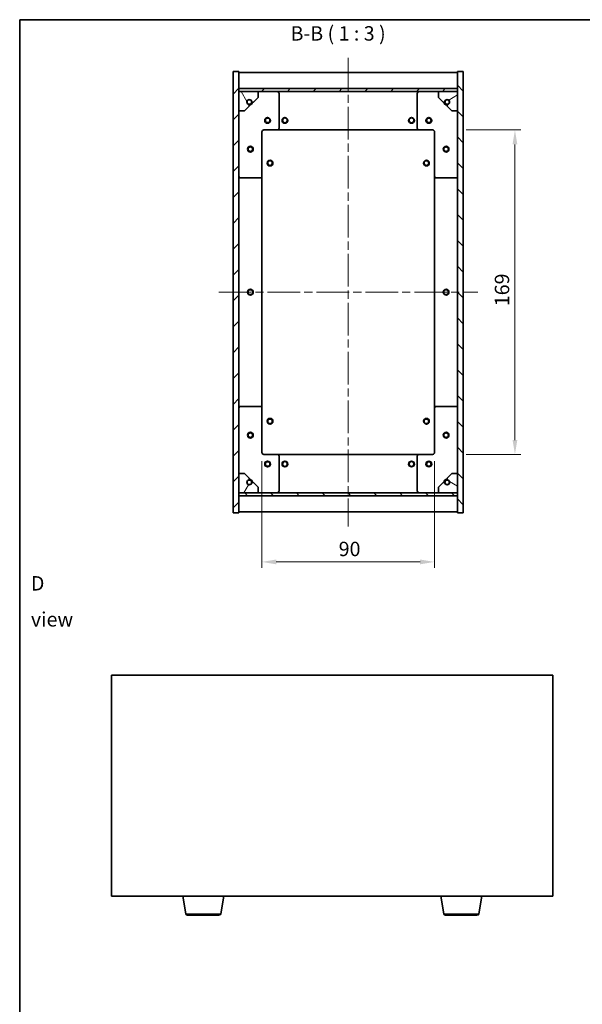
# Model space of a CAD drawing. Units: millimetres. Extents: x 43 to 5382, y 24 to 867.
# Drawn here: x 1227 to 1520, y 354 to 867 of the extents above; entities that cross this region are included whole.
import ezdxf

# ---------------------------------------------------------------- set-up
doc = ezdxf.new("R2010")
doc.units = ezdxf.units.MM
doc.header["$LTSCALE"] = 3
doc.linetypes.add('CHAIN', pattern=[0.3543, 0.2362, -0.0295, 0.0591, -0.0295])
doc.layers.get('Defpoints').update_dxf_attribs({"lineweight": 25})
for name, color, linetype, lineweight in [('Border (ISO)', 7, 'Continuous', 35), ('Centerline (ISO)', 131, 'Continuous', 18), ('Dimension (ISO)', 7, 'Continuous', 18), ('Dimension (ISO) @ 1', 7, 'Continuous', 18), ('Hatch (ISO)', 1, 'Continuous', 18), ('Symbol (ISO)', 7, 'Continuous', 18), ('Visible (ISO)', 7, 'Continuous', 35), ('Visible Narrow (ISO)', 7, 'Continuous', 25)]:
    doc.layers.add(name, color=color, linetype=linetype, lineweight=lineweight)
doc.styles.add('Note Text (TK)', font='txt')
doc.dimstyles.new('Default - Method 1b (TK)', dxfattribs={"dimscale": 3, "dimtxt": 2.5, "dimasz": 2.5, "dimexe": 1, "dimexo": 1.5, "dimgap": 1, "dimtad": 1, "dimtoh": 1, "dimrnd": 1e-08, "dimdsep": 46, "dimtxsty": 'Note Text (TK)', "dimcen": 0.09, "dimdle": 5, "dimclrd": 100, "dimclre": 100, "dimclrt": 7, "dimadec": 1, "dimazin": 1, "dimtfac": 1, "dimtmove": 0, "dimatfit": 3, "dimfxl": 1, "dimtolj": 1, "dimlwd": -1, "dimlwe": -1, "dimarcsym": 0})
pattern_1 = [(45, (1183, 8e-07), (-6.73519, 6.73519), [])]
pattern_2 = [(135.0002, (1183, 8e-07), (-6.73517, -6.73522), [])]

# ---------------------------------------------------------------- blocks, each defined once
blk = doc.blocks.new('図面枠 tk図枠')
at = {"layer": 'Border (ISO)'}
for q in [(405.5, 289), (14.5, 8)]:
    blk.add_line((14.5, 289), q, dxfattribs=at)
blk = doc.blocks.new('*D32')
at = {"layer": 'Defpoints', "color": 0}
for p in [(1352.73, 641.55), (1442.73, 641.55), (1442.73, 584.55)]:
    blk.add_point(p, dxfattribs=at)
at = {"layer": 'Dimension (ISO)', "color": 100}
for p, q in [((1352.73, 637.05), (1352.73, 581.55)), ((1442.73, 637.05), (1442.73, 581.55)), ((1360.23, 584.55), (1435.23, 584.55))]:
    blk.add_line(p, q, dxfattribs=at)
for points in [[(1360.23, 585.8), (1360.23, 583.3), (1352.73, 584.55)], [(1435.23, 585.8), (1435.23, 583.3), (1442.73, 584.55)]]:
    blk.add_solid(points, dxfattribs=at)
at = {"layer": 'Dimension (ISO)', "color": 7, "insert": (1392.77, 591.3), "char_height": 7.5, "attachment_point": 4, "style": 'Note Text (TK)'}
blk.add_mtext('\\A1;90', dxfattribs=at)
blk = doc.blocks.new('*D33')
at = {"layer": 'Defpoints', "color": 0}
for p in [(1454.73, 809.55), (1454.73, 640.55), (1484.64, 640.55)]:
    blk.add_point(p, dxfattribs=at)
at = {"layer": 'Dimension (ISO)', "color": 100}
for p, q in [((1459.23, 809.55), (1487.64, 809.55)), ((1484.64, 802.05), (1484.64, 648.05)), ((1459.23, 640.55), (1487.64, 640.55))]:
    blk.add_line(p, q, dxfattribs=at)
for points in [[(1483.39, 802.05), (1485.89, 802.05), (1484.64, 809.55)], [(1483.39, 648.05), (1485.89, 648.05), (1484.64, 640.55)]]:
    blk.add_solid(points, dxfattribs=at)
at = {"layer": 'Dimension (ISO)', "color": 7, "insert": (1477.89, 717.75), "char_height": 7.5, "attachment_point": 4, "rotation": 90, "style": 'Note Text (TK)'}
blk.add_mtext('\\A1;169', dxfattribs=at)

msp = doc.modelspace()

# ---------------------------------------------------------------- hatches: boundary and pattern name
at = {"layer": 'Hatch (ISO)'}
h = msp.add_hatch(dxfattribs=at)
h.set_pattern_fill('ANSI31', color=256, scale=76.2, style=0)
h.set_pattern_definition(pattern_1)
h.paths.add_polyline_path([(1337.7321, 610.0536), (1340.7321, 610.0536), (1340.7321, 619.0036), (1340.7321, 620.5036), (1340.7321, 620.5536), (1340.7321, 630.5536), (1340.7321, 819.5536), (1340.7321, 829.5536), (1340.7321, 829.6036), (1340.7321, 831.1036), (1340.7321, 840.0536), (1337.7321, 840.0536)])
h = msp.add_hatch(dxfattribs=at)
h.set_pattern_fill('ANSI31', color=256, scale=76.2, angle=90.00021, style=0)
h.set_pattern_definition(pattern_2)
h.paths.add_polyline_path([(1457.7321, 840.0536), (1454.7321, 840.0536), (1454.7321, 831.1036), (1454.7321, 829.6036), (1454.7321, 829.5536), (1454.7321, 819.5536), (1454.7321, 630.5536), (1454.7321, 620.5536), (1454.7321, 620.5036), (1454.7321, 619.0036), (1454.7321, 610.0536), (1457.7321, 610.0536)])
h = msp.add_hatch(dxfattribs=at)
h.set_pattern_fill('ANSI31', color=256, scale=76.2, style=0)
h.set_pattern_definition(pattern_1)
h.paths.add_polyline_path([(1340.7321, 831.1036), (1340.7321, 829.6036), (1454.7321, 829.6036), (1454.7321, 831.1036)])
h = msp.add_hatch(dxfattribs=at)
h.set_pattern_fill('ANSI31', color=256, scale=76.2, angle=75.000175, style=0)
h.set_pattern_definition([(120.0002, (1183, 8e-07), (-8.24888, -4.76253), [])])
edge = h.paths.add_edge_path()
edge.add_line((1347.4821, 824.1036), (1348.2821, 824.1036))
edge.add_line((1348.2821, 824.1036), (1350.7321, 826.5536))
edge.add_line((1350.7321, 826.5536), (1350.7321, 829.5536))
edge.add_line((1350.7321, 829.5536), (1340.7321, 829.5536))
edge.add_line((1340.7321, 829.5536), (1340.7321, 819.5536))
edge.add_line((1340.7321, 819.5536), (1343.7321, 819.5536))
edge.add_line((1343.7321, 819.5536), (1346.1821, 822.0036))
edge.add_line((1346.1821, 822.0036), (1346.1821, 822.8036))
edge.add_ellipse((1346.1821, 824.1036), major_axis=(0, -1.3), ratio=1, start_angle=90, end_angle=360, ccw=False)
h = msp.add_hatch(dxfattribs=at)
h.set_pattern_fill('ANSI31', color=256, scale=76.2, angle=-14.999978, style=0)
h.set_pattern_definition([(30, (1183, 8e-07), (-4.7625, 8.24889), [])])
edge = h.paths.add_edge_path()
edge.add_line((1447.1821, 824.1036), (1447.9821, 824.1036))
edge.add_ellipse((1449.2821, 824.1036), major_axis=(-1.3, 0), ratio=1, start_angle=90, end_angle=360, ccw=False)
edge.add_line((1449.2821, 822.8036), (1449.2821, 822.0036))
edge.add_line((1449.2821, 822.0036), (1451.7321, 819.5536))
edge.add_line((1451.7321, 819.5536), (1454.7321, 819.5536))
edge.add_line((1454.7321, 819.5536), (1454.7321, 829.5536))
edge.add_line((1454.7321, 829.5536), (1444.7321, 829.5536))
edge.add_line((1444.7321, 829.5536), (1444.7321, 826.5536))
edge.add_line((1444.7321, 826.5536), (1447.1821, 824.1036))
h = msp.add_hatch(dxfattribs=at)
h.set_pattern_fill('ANSI31', color=256, scale=76.2, angle=14.999978, style=0)
h.set_pattern_definition([(60, (1183, 8e-07), (-8.24889, 4.7625), [])])
edge = h.paths.add_edge_path()
edge.add_line((1348.2821, 626.0036), (1347.4821, 626.0036))
edge.add_ellipse((1346.1821, 626.0036), major_axis=(1.3, 0), ratio=1, start_angle=90, end_angle=360, ccw=False)
edge.add_line((1346.1821, 627.3036), (1346.1821, 628.1036))
edge.add_line((1346.1821, 628.1036), (1343.7321, 630.5536))
edge.add_line((1343.7321, 630.5536), (1340.7321, 630.5536))
edge.add_line((1340.7321, 630.5536), (1340.7321, 620.5536))
edge.add_line((1340.7321, 620.5536), (1350.7321, 620.5536))
edge.add_line((1350.7321, 620.5536), (1350.7321, 623.5536))
edge.add_line((1350.7321, 623.5536), (1348.2821, 626.0036))
h = msp.add_hatch(dxfattribs=at)
h.set_pattern_fill('ANSI31', color=256, scale=76.2, angle=105.000246, style=0)
h.set_pattern_definition([(150.0002, (1183, 8e-07), (-4.76246, -8.24891), [])])
edge = h.paths.add_edge_path()
edge.add_line((1447.9821, 626.0036), (1447.1821, 626.0036))
edge.add_line((1447.1821, 626.0036), (1444.7321, 623.5536))
edge.add_line((1444.7321, 623.5536), (1444.7321, 620.5536))
edge.add_line((1444.7321, 620.5536), (1454.7321, 620.5536))
edge.add_line((1454.7321, 620.5536), (1454.7321, 630.5536))
edge.add_line((1454.7321, 630.5536), (1451.7321, 630.5536))
edge.add_line((1451.7321, 630.5536), (1449.2821, 628.1036))
edge.add_line((1449.2821, 628.1036), (1449.2821, 627.3036))
edge.add_ellipse((1449.2821, 626.0036), major_axis=(0, 1.3), ratio=1, start_angle=90, end_angle=360, ccw=False)
h = msp.add_hatch(dxfattribs=at)
h.set_pattern_fill('ANSI31', color=256, scale=76.2, angle=90.00021, style=0)
h.set_pattern_definition(pattern_2)
h.paths.add_polyline_path([(1340.7321, 620.5036), (1340.7321, 619.0036), (1454.7321, 619.0036), (1454.7321, 620.5036)])

# ---------------------------------------------------------------- linework, layer by layer
at = {"layer": 'Centerline (ISO)', "linetype": 'CHAIN', "ltscale": 23.990969}
for p, q in [((1397.7321, 847.0536), (1397.7321, 603.0536)), ((1330.2321, 725.0536), (1465.2321, 725.0536))]:
    msp.add_line(p, q, dxfattribs=at)
at = {"layer": 'Visible (ISO)'}
for p, q in [((1340.7321, 840.0536), (1337.7321, 840.0536)), ((1337.7321, 840.0536), (1337.7321, 610.0536)), ((1340.7321, 610.0536), (1340.7321, 840.0536)), ((1340.7321, 839.5536), (1454.7321, 839.5536)), ((1457.7321, 840.0536), (1454.7321, 840.0536)), ((1454.7321, 840.0536), (1454.7321, 610.0536)), ((1457.7321, 610.0536), (1457.7321, 840.0536)), ((1340.7321, 831.1536), (1454.7321, 831.1536)), ((1340.7321, 831.1036), (1340.7321, 829.6036)), ((1454.7321, 831.1036), (1340.7321, 831.1036)), ((1454.7321, 829.6036), (1454.7321, 831.1036)), ((1340.7321, 829.6036), (1454.7321, 829.6036)), ((1350.7321, 829.5536), (1340.7321, 829.5536)), ((1340.7321, 829.5536), (1340.7321, 819.5536)), ((1348.2821, 824.1036), (1350.7321, 826.5536)), ((1350.7321, 829.5536), (1360.7321, 829.5536)), ((1350.7321, 826.5536), (1350.7321, 829.5536)), ((1360.7321, 829.5536), (1434.7321, 829.5536)), ((1361.7321, 828.5536), (1361.7321, 810.5536)), ((1433.7321, 810.5536), (1433.7321, 828.5536)), ((1434.7321, 829.5536), (1444.7321, 829.5536)), ((1454.7321, 829.5536), (1444.7321, 829.5536)), ((1444.7321, 829.5536), (1444.7321, 826.5536)), ((1444.7321, 826.5536), (1447.1821, 824.1036)), ((1454.7321, 819.5536), (1454.7321, 829.5536)), ((1343.7321, 819.5536), (1346.1821, 822.0036)), ((1346.1821, 822.0036), (1346.1821, 822.8036)), ((1347.4821, 824.1036), (1348.2821, 824.1036)), ((1447.1821, 824.1036), (1447.9821, 824.1036)), ((1449.2821, 822.8036), (1449.2821, 822.0036)), ((1449.2821, 822.0036), (1451.7321, 819.5536)), ((1340.7321, 819.5536), (1343.7321, 819.5536)), ((1451.7321, 819.5536), (1454.7321, 819.5536)), ((1352.7321, 808.5536), (1352.7321, 785.5536)), ((1360.7321, 809.5536), (1353.7321, 809.5536)), ((1360.7321, 809.5536), (1434.7321, 809.5536)), ((1441.7321, 809.5536), (1434.7321, 809.5536)), ((1442.7321, 785.5536), (1442.7321, 808.5536)), ((1352.7321, 664.5536), (1352.7321, 785.5536)), ((1442.7321, 785.5536), (1442.7321, 664.5536)), ((1351.7321, 784.5536), (1341.7321, 784.5536)), ((1453.7321, 784.5536), (1443.7321, 784.5536)), ((1341.7321, 665.5536), (1351.7321, 665.5536)), ((1352.7321, 664.5536), (1352.7321, 641.5536)), ((1442.7321, 641.5536), (1442.7321, 664.5536)), ((1443.7321, 665.5536), (1453.7321, 665.5536)), ((1353.7321, 640.5536), (1360.7321, 640.5536)), ((1434.7321, 640.5536), (1360.7321, 640.5536)), ((1361.7321, 639.5536), (1361.7321, 621.5536)), ((1433.7321, 621.5536), (1433.7321, 639.5536)), ((1434.7321, 640.5536), (1441.7321, 640.5536)), ((1343.7321, 630.5536), (1340.7321, 630.5536)), ((1340.7321, 630.5536), (1340.7321, 620.5536)), ((1346.1821, 628.1036), (1343.7321, 630.5536)), ((1346.1821, 627.3036), (1346.1821, 628.1036)), ((1348.2821, 626.0036), (1347.4821, 626.0036)), ((1350.7321, 623.5536), (1348.2821, 626.0036)), ((1447.1821, 626.0036), (1444.7321, 623.5536)), ((1447.9821, 626.0036), (1447.1821, 626.0036)), ((1451.7321, 630.5536), (1449.2821, 628.1036)), ((1449.2821, 628.1036), (1449.2821, 627.3036)), ((1454.7321, 630.5536), (1451.7321, 630.5536)), ((1454.7321, 620.5536), (1454.7321, 630.5536)), ((1350.7321, 620.5536), (1350.7321, 623.5536)), ((1444.7321, 623.5536), (1444.7321, 620.5536)), ((1340.7321, 620.5536), (1350.7321, 620.5536)), ((1340.7321, 620.5036), (1340.7321, 619.0036)), ((1454.7321, 620.5036), (1340.7321, 620.5036)), ((1340.7321, 619.0036), (1454.7321, 619.0036)), ((1454.7321, 618.9536), (1340.7321, 618.9536)), ((1360.7321, 620.5536), (1350.7321, 620.5536)), ((1434.7321, 620.5536), (1360.7321, 620.5536)), ((1444.7321, 620.5536), (1434.7321, 620.5536)), ((1444.7321, 620.5536), (1454.7321, 620.5536)), ((1454.7321, 619.0036), (1454.7321, 620.5036)), ((1454.7321, 610.5536), (1340.7321, 610.5536)), ((1337.7321, 610.0536), (1340.7321, 610.0536)), ((1454.7321, 610.0536), (1457.7321, 610.0536)), ((1274.4238, 525.471), (1274.4238, 410.471)), ((1504.4238, 525.471), (1274.4238, 525.471)), ((1504.4238, 410.471), (1504.4238, 525.471)), ((1274.4238, 410.471), (1504.4238, 410.471)), ((1313.0345, 401.3066), (1311.5071, 410.471)), ((1331.3131, 401.3066), (1332.8405, 410.471)), ((1447.5345, 401.3066), (1446.0071, 410.471)), ((1465.8131, 401.3066), (1467.3405, 410.471)), ((1330.3267, 400.471), (1314.0209, 400.471)), ((1464.8267, 400.471), (1448.5209, 400.471))]:
    msp.add_line(p, q, dxfattribs=at)
for centre, radius in [((1346.1821, 824.1036), 1.1933), ((1449.2821, 824.1036), 1.1933), ((1355.7321, 814.5536), 1.5), ((1355.7321, 814.5536), 1.1933), ((1364.7321, 814.5536), 1.5), ((1364.7321, 814.5536), 1.25), ((1430.7321, 814.5536), 1.5), ((1430.7321, 814.5536), 1.25), ((1439.7321, 814.5536), 1.5), ((1439.7321, 814.5536), 1.1933), ((1346.7321, 799.5536), 1.5), ((1346.7321, 799.5536), 1.1933), ((1448.7321, 799.5536), 1.5), ((1448.7321, 799.5536), 1.1933), ((1356.9821, 792.3036), 1.5), ((1356.9821, 792.3036), 1.1933), ((1438.4821, 792.3036), 1.5), ((1438.4821, 792.3036), 1.1933), ((1346.7321, 725.0536), 1.5), ((1346.7321, 725.0536), 1.25), ((1448.7321, 725.0536), 1.5), ((1448.7321, 725.0536), 1.25), ((1356.9821, 657.8036), 1.5), ((1356.9821, 657.8036), 1.1933), ((1438.4821, 657.8036), 1.5), ((1438.4821, 657.8036), 1.1933), ((1346.7321, 650.5536), 1.5), ((1346.7321, 650.5536), 1.1933), ((1448.7321, 650.5536), 1.5), ((1448.7321, 650.5536), 1.1933), ((1355.7321, 635.5536), 1.5), ((1355.7321, 635.5536), 1.1933), ((1364.7321, 635.5536), 1.5), ((1364.7321, 635.5536), 1.25), ((1430.7321, 635.5536), 1.5), ((1430.7321, 635.5536), 1.25), ((1439.7321, 635.5536), 1.5), ((1439.7321, 635.5536), 1.1933), ((1346.1821, 626.0036), 1.1933), ((1449.2821, 626.0036), 1.1933)]:
    msp.add_circle(centre, radius, dxfattribs=at)
for centre, radius, start, end in [((1360.7321, 828.5536), 1, 0, 90), ((1434.7321, 828.5536), 1, 90, 180), ((1346.1821, 824.1036), 1.3, 0, 270), ((1346.1821, 824.1036), 1.5, 270, 0), ((1346.1821, 824.1036), 1.6, 270, 0), ((1449.2821, 824.1036), 1.6, 180, 270), ((1449.2821, 824.1036), 1.5, 180, 270), ((1449.2821, 824.1036), 1.3, 270, 180), ((1360.7321, 810.5536), 1, 270, 0), ((1434.7321, 810.5536), 1, 180, 270), ((1353.7321, 808.5536), 1, 90, 180), ((1441.7321, 808.5536), 1, 0, 90), ((1341.7321, 785.5536), 1, 180, 270), ((1351.7321, 785.5536), 1, 270, 0), ((1443.7321, 785.5536), 1, 180, 270), ((1453.7321, 785.5536), 1, 270, 0), ((1341.7321, 664.5536), 1, 90, 180), ((1351.7321, 664.5536), 1, 0, 90), ((1443.7321, 664.5536), 1, 90, 180), ((1453.7321, 664.5536), 1, 0, 90), ((1353.7321, 641.5536), 1, 180, 270), ((1441.7321, 641.5536), 1, 270, 0), ((1360.7321, 639.5536), 1, 0, 90), ((1434.7321, 639.5536), 1, 90, 180), ((1346.1821, 626.0036), 1.3, 90, 0), ((1346.1821, 626.0036), 1.6, 0, 90), ((1346.1821, 626.0036), 1.5, 0, 90), ((1449.2821, 626.0036), 1.6, 90, 180), ((1449.2821, 626.0036), 1.5, 90, 180), ((1449.2821, 626.0036), 1.3, 180, 90), ((1360.7321, 621.5536), 1, 270, 0), ((1434.7321, 621.5536), 1, 180, 270), ((1314.0209, 401.471), 1, 189.462322, 270), ((1330.3267, 401.471), 1, 270, 350.537678), ((1448.5209, 401.471), 1, 189.462322, 270), ((1464.8267, 401.471), 1, 270, 350.537678)]:
    msp.add_arc(centre, radius, start, end, dxfattribs=at)
at = {"layer": 'Visible Narrow (ISO)'}
for p, q in [((1313.0345, 401.3066), (1331.3131, 401.3066)), ((1447.5345, 401.3066), (1465.8131, 401.3066))]:
    msp.add_line(p, q, dxfattribs=at)

# ---------------------------------------------------------------- block references
at = {"xscale": 3, "yscale": 3, "zscale": 3}
msp.add_blockref('図面枠 tk図枠', (1183, 0), dxfattribs=at)

# ---------------------------------------------------------------- texts
at = {"layer": 'Symbol (ISO)', "color": 7, "insert": (1367.6824, 853.7552), "char_height": 7.5, "attachment_point": 7, "style": 'Note Text (TK)'}
msp.add_mtext('B-B ( 1 : 3 )', dxfattribs=at)
at = {"layer": 'Symbol (ISO)', "color": 7, "insert": (1232.3574, 564.029), "char_height": 7.5, "width": 31.315788, "attachment_point": 4, "line_spacing_factor": 1.5, "style": 'Note Text (TK)'}
msp.add_mtext('{\\fＭＳ Ｐゴシック|b0|i0;D view}', dxfattribs=at)

# ---------------------------------------------------------------- dimensions: what is measured, and where the dimension line sits
at = {"layer": 'Dimension (ISO) @ 1', "color": 100}
for base, p1, p2, angle, picture, middle in [((1484.6404, 640.5536), (1454.7321, 809.5536), (1454.7321, 640.5536), 270, '*D33', (1484.6404, 725.0536)), ((1442.7321, 584.5536), (1352.7321, 641.5536), (1442.7321, 641.5536), 180, '*D32', (1397.7321, 584.5536))]:
    dim = msp.add_linear_dim(base=base, p1=p1, p2=p2, angle=angle, dimstyle='Default - Method 1b (TK)', override={"dimscale": 1, "dimtxt": 7.5, "dimasz": 7.5, "dimexe": 3, "dimexo": 4.5, "dimgap": 3, "dimtoh": 0, "dimdec": 2, "dimcen": 0.27, "dimtol": 0, "dimlim": 0, "dimtp": 0, "dimtm": 0, "dimtdec": 2, "dimtix": 0, "dimtofl": 0, "dimtmove": 0, "dimatfit": 1}, dxfattribs=at)
    dim.commit()
    dim.dimension.update_dxf_attribs({"geometry": picture, "text_midpoint": middle, "dimtype": 128})

doc.saveas('drawing.dxf')
